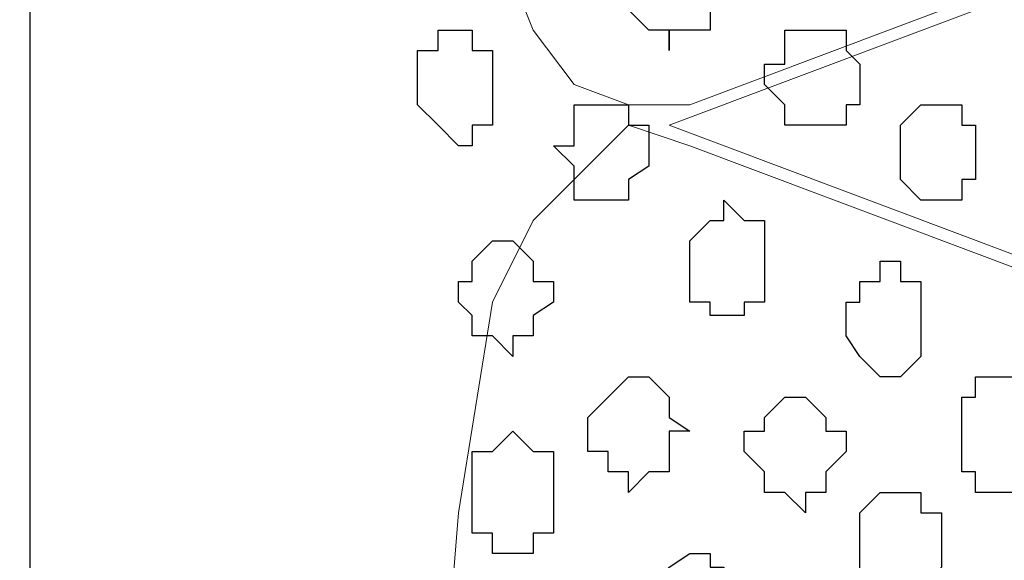
# Model space of a CAD drawing. Units: centimetres. Extents: x -8.8 to 8.5, y -11.7 to 13.4.
# Drawn here: x -0.9 to -0.6, y -0.9 to -0.8 of the extents above; entities that cross this region are included whole.
import ezdxf

# ---------------------------------------------------------------- set-up
doc = ezdxf.new("R2010")
doc.units = ezdxf.units.CM
doc.header["$MEASUREMENT"] = 0
doc.layers.add('Layer 1', color=7, linetype='Continuous')

msp = doc.modelspace()

# ---------------------------------------------------------------- linework, layer by layer
at = {"layer": 'Layer 1', "color": 254}
msp.add_open_spline([(-2.28882, -3.63291), (-2.28882, -3.63291), (-0.85584, -3.63291), (-0.85584, -3.63291), (-0.85584, -3.63291), (-0.85584, -3.63291), (-0.85584, 3.48333), (-0.85584, 3.48333), (-0.85584, 3.48333), (-0.85584, 3.48333), (-2.28882, 3.48333), (-2.28882, 3.48333), (-2.28882, 3.48333), (-2.28882, 3.48333), (-2.28882, -3.63291), (-2.28882, -3.63291)], degree=3, knots=[0, 0, 0, 0, 0.25, 0.25, 0.25, 0.25, 0.5, 0.5, 0.5, 0.5, 0.75, 0.75, 0.75, 0.75, 1, 1, 1, 1], dxfattribs=at)
at = {"layer": 'Layer 1', "lineweight": 9}
for points, knots in [([(-0.85584, -3.63291), (-0.85584, -3.63291), (-2.28882, -3.63291), (-2.28882, -3.63291), (-2.28882, -3.63291), (-2.28882, -3.63291), (-2.28882, 3.48333), (-2.28882, 3.48333), (-2.28882, 3.48333), (-2.28882, 3.48333), (-0.85584, 3.48333), (-0.85584, 3.48333), (-0.85584, 3.48333), (-0.85584, 3.48333), (-0.85584, -3.63291), (-0.85584, -3.63291)], [0, 0, 0, 0, 0.25, 0.25, 0.25, 0.25, 0.5, 0.5, 0.5, 0.5, 0.75, 0.75, 0.75, 0.75, 1, 1, 1, 1]), ([(0.08396, -0.41557), (0.08396, -0.66892), (0.08396, -2.17452), (0.08396, -2.17452), (0.08396, -2.17452), (0.08396, -2.17452), (-0.85584, -2.17452), (-0.85584, -2.17452), (-0.85584, -2.17452), (-0.85584, -2.17452), (-0.85584, -0.37959), (-0.85584, -0.37959), (-0.85584, -0.37959), (0.08396, -0.37959), (0.08396, -0.37959)], [0.271034, 0.271034, 0.271034, 0.271034, 0.5, 0.5, 0.5, 0.5, 0.75, 0.75, 0.75, 0.75, 1, 1, 1, 1.25, 1.25, 1.25, 1.25]), ([(-0.12136, -0.59549), (-0.12136, -0.59549), (-0.65052, -0.79446), (-0.65052, -0.79446), (-0.65052, -0.79446), (-0.65052, -0.79446), (-0.66957, -0.79446), (-0.66957, -0.79446), (-0.66957, -0.79446), (-0.66957, -0.79446), (-0.68651, -0.78811), (-0.68651, -0.78811), (-0.68651, -0.78811), (-0.68651, -0.78811), (-0.69921, -0.77117), (-0.69921, -0.77117), (-0.69921, -0.77117), (-0.69921, -0.77117), (-0.71191, -0.73942), (-0.71191, -0.73942), (-0.71191, -0.73942), (-0.71191, -0.73942), (-0.72249, -0.67381), (-0.72249, -0.67381), (-0.72249, -0.67381), (-0.72249, -0.67381), (-0.72884, -0.59549), (-0.72884, -0.59549), (-0.72884, -0.59549), (-0.72884, -0.59549), (-0.72249, -0.51717), (-0.72249, -0.51717), (-0.72249, -0.51717), (-0.72249, -0.51717), (-0.71191, -0.45156), (-0.71191, -0.45156), (-0.71191, -0.45156), (-0.71191, -0.45156), (-0.69921, -0.42616), (-0.69921, -0.42616), (-0.69921, -0.42616), (-0.69921, -0.42616), (-0.69127, -0.41557), (-0.69127, -0.41557), (-0.69127, -0.41557), (-0.69127, -0.41557), (-0.66957, -0.41557), (-0.66957, -0.41557), (-0.66957, -0.41557), (-0.66957, -0.41557), (-0.60621, -0.41557), (-0.60621, -0.41557), (-0.60621, -0.41557), (-0.60621, -0.41557), (-0.12136, -0.59549), (-0.12136, -0.59549)], [0, 0, 0, 0, 0.071429, 0.071429, 0.071429, 0.071429, 0.142857, 0.142857, 0.142857, 0.142857, 0.214286, 0.214286, 0.214286, 0.214286, 0.285714, 0.285714, 0.285714, 0.285714, 0.357143, 0.357143, 0.357143, 0.357143, 0.428571, 0.428571, 0.428571, 0.428571, 0.5, 0.5, 0.5, 0.5, 0.571429, 0.571429, 0.571429, 0.571429, 0.642857, 0.642857, 0.642857, 0.642857, 0.714286, 0.714286, 0.714286, 0.714286, 0.785714, 0.785714, 0.785714, 0.785714, 0.857143, 0.857143, 0.857143, 0.857143, 0.928571, 0.928571, 0.928571, 0.928571, 1, 1, 1, 1]), ([(-0.65687, -0.80081), (-0.65687, -0.80081), (-0.12771, -0.99977), (-0.12771, -0.99977), (-0.12771, -0.99977), (-0.12771, -0.99977), (-0.10866, -0.99977), (-0.10866, -0.99977), (-0.10866, -0.99977), (-0.10866, -0.99977), (-0.09596, -0.98707), (-0.09596, -0.98707), (-0.09596, -0.98707), (-0.09596, -0.98707), (-0.07902, -0.97014), (-0.07902, -0.97014), (-0.07902, -0.97014), (-0.07902, -0.97014), (-0.06632, -0.94474), (-0.06632, -0.94474), (-0.06632, -0.94474), (-0.06632, -0.94474), (-0.05362, -0.87912), (-0.05362, -0.87912), (-0.05362, -0.87912), (-0.05362, -0.87912), (-0.04939, -0.80081), (-0.04939, -0.80081), (-0.04939, -0.80081), (-0.04939, -0.80081), (-0.05362, -0.72249), (-0.05362, -0.72249), (-0.05362, -0.72249), (-0.05362, -0.72249), (-0.06632, -0.65687), (-0.06632, -0.65687), (-0.06632, -0.65687), (-0.06632, -0.65687), (-0.07902, -0.62512), (-0.07902, -0.62512), (-0.07902, -0.62512), (-0.07902, -0.62512), (-0.09596, -0.60819), (-0.09596, -0.60819), (-0.09596, -0.60819), (-0.09596, -0.60819), (-0.10866, -0.60184), (-0.10866, -0.60184), (-0.10866, -0.60184), (-0.10866, -0.60184), (-0.12771, -0.60184), (-0.12771, -0.60184), (-0.12771, -0.60184), (-0.12771, -0.60184), (-0.65687, -0.80081), (-0.65687, -0.80081)], [0, 0, 0, 0, 0.071429, 0.071429, 0.071429, 0.071429, 0.142857, 0.142857, 0.142857, 0.142857, 0.214286, 0.214286, 0.214286, 0.214286, 0.285714, 0.285714, 0.285714, 0.285714, 0.357143, 0.357143, 0.357143, 0.357143, 0.428571, 0.428571, 0.428571, 0.428571, 0.5, 0.5, 0.5, 0.5, 0.571429, 0.571429, 0.571429, 0.571429, 0.642857, 0.642857, 0.642857, 0.642857, 0.714286, 0.714286, 0.714286, 0.714286, 0.785714, 0.785714, 0.785714, 0.785714, 0.857143, 0.857143, 0.857143, 0.857143, 0.928571, 0.928571, 0.928571, 0.928571, 1, 1, 1, 1]), ([(-0.12136, -1.00612), (-0.12136, -1.00612), (-0.65052, -1.20509), (-0.65052, -1.20509), (-0.65052, -1.20509), (-0.65052, -1.20509), (-0.66957, -1.20509), (-0.66957, -1.20509), (-0.66957, -1.20509), (-0.66957, -1.20509), (-0.68227, -1.19239), (-0.68227, -1.19239), (-0.68227, -1.19239), (-0.68227, -1.19239), (-0.69921, -1.17334), (-0.69921, -1.17334), (-0.69921, -1.17334), (-0.69921, -1.17334), (-0.71191, -1.15006), (-0.71191, -1.15006), (-0.71191, -1.15006), (-0.71191, -1.15006), (-0.72249, -1.07809), (-0.72249, -1.07809), (-0.72249, -1.07809), (-0.72249, -1.07809), (-0.72884, -0.99977), (-0.72884, -0.99977), (-0.72884, -0.99977), (-0.72884, -0.99977), (-0.72249, -0.92146), (-0.72249, -0.92146), (-0.72249, -0.92146), (-0.72249, -0.92146), (-0.71191, -0.85584), (-0.71191, -0.85584), (-0.71191, -0.85584), (-0.71191, -0.85584), (-0.69921, -0.83044), (-0.69921, -0.83044), (-0.69921, -0.83044), (-0.69921, -0.83044), (-0.66957, -0.80081), (-0.66957, -0.80081), (-0.66957, -0.80081), (-0.66957, -0.80081), (-0.65052, -0.80716), (-0.65052, -0.80716), (-0.65052, -0.80716), (-0.65052, -0.80716), (-0.12136, -1.00612), (-0.12136, -1.00612)], [0, 0, 0, 0, 0.076923, 0.076923, 0.076923, 0.076923, 0.153846, 0.153846, 0.153846, 0.153846, 0.230769, 0.230769, 0.230769, 0.230769, 0.307692, 0.307692, 0.307692, 0.307692, 0.384615, 0.384615, 0.384615, 0.384615, 0.461538, 0.461538, 0.461538, 0.461538, 0.538462, 0.538462, 0.538462, 0.538462, 0.615385, 0.615385, 0.615385, 0.615385, 0.692308, 0.692308, 0.692308, 0.692308, 0.769231, 0.769231, 0.769231, 0.769231, 0.846154, 0.846154, 0.846154, 0.846154, 0.923077, 0.923077, 0.923077, 0.923077, 1, 1, 1, 1])]:
    msp.add_open_spline(points, degree=3, knots=knots, dxfattribs=at)
at = {"layer": 'Layer 1', "color": 143}
msp.add_open_spline([(0.08396, -0.37959), (0.08396, -0.37959), (-0.85584, -0.37959), (-0.85584, -0.37959), (-0.85584, -0.37959), (-0.85584, -0.37959), (-0.85584, -2.17452), (-0.85584, -2.17452), (-0.85584, -2.17452), (0.08396, -2.17452), (0.08396, -2.17452), (0.08396, -2.17452), (0.08396, -2.17452), (0.08396, -0.66892), (0.08396, -0.41557)], degree=3, knots=[0.5, 0.5, 0.5, 0.5, 0.75, 0.75, 0.75, 0.75, 1, 1, 1, 1.25, 1.25, 1.25, 1.25, 1.478966, 1.478966, 1.478966, 1.478966], dxfattribs=at)
at = {"layer": 'Layer 1', "color": 253}
for points, knots in [([(-0.66957, -0.75847), (-0.66957, -0.75847), (-0.66957, -0.76482), (-0.66957, -0.76482), (-0.66957, -0.76482), (-0.66957, -0.76482), (-0.66322, -0.77117), (-0.66322, -0.77117), (-0.66322, -0.77117), (-0.66322, -0.77117), (-0.65687, -0.77117), (-0.65687, -0.77117), (-0.65687, -0.77117), (-0.65687, -0.77117), (-0.65687, -0.77752), (-0.65687, -0.77752), (-0.65687, -0.77752), (-0.65687, -0.77752), (-0.65687, -0.77117), (-0.65687, -0.77117), (-0.65687, -0.77117), (-0.65687, -0.77117), (-0.64417, -0.77117), (-0.64417, -0.77117), (-0.64417, -0.77117), (-0.64417, -0.77117), (-0.64417, -0.74577), (-0.64417, -0.74577), (-0.64417, -0.74577), (-0.64417, -0.74577), (-0.65052, -0.74577), (-0.65052, -0.74577), (-0.65052, -0.74577), (-0.65052, -0.74577), (-0.65052, -0.73942), (-0.65052, -0.73942), (-0.65052, -0.73942), (-0.65052, -0.73942), (-0.66322, -0.73942), (-0.66322, -0.73942), (-0.66322, -0.73942), (-0.66322, -0.73942), (-0.66322, -0.74577), (-0.66322, -0.74577), (-0.66322, -0.74577), (-0.66322, -0.74577), (-0.66957, -0.74577), (-0.66957, -0.74577), (-0.66957, -0.74577), (-0.66957, -0.74577), (-0.66957, -0.75847), (-0.66957, -0.75847)], [0, 0, 0, 0, 0.076923, 0.076923, 0.076923, 0.076923, 0.153846, 0.153846, 0.153846, 0.153846, 0.230769, 0.230769, 0.230769, 0.230769, 0.307692, 0.307692, 0.307692, 0.307692, 0.384615, 0.384615, 0.384615, 0.384615, 0.461538, 0.461538, 0.461538, 0.461538, 0.538462, 0.538462, 0.538462, 0.538462, 0.615385, 0.615385, 0.615385, 0.615385, 0.692308, 0.692308, 0.692308, 0.692308, 0.769231, 0.769231, 0.769231, 0.769231, 0.846154, 0.846154, 0.846154, 0.846154, 0.923077, 0.923077, 0.923077, 0.923077, 1, 1, 1, 1]), ([(-0.73519, -0.78811), (-0.73519, -0.78811), (-0.73519, -0.79446), (-0.73519, -0.79446), (-0.73519, -0.79446), (-0.73519, -0.79446), (-0.72884, -0.80081), (-0.72884, -0.80081), (-0.72884, -0.80081), (-0.72884, -0.80081), (-0.72249, -0.80716), (-0.72249, -0.80716), (-0.72249, -0.80716), (-0.72249, -0.80716), (-0.71826, -0.80716), (-0.71826, -0.80716), (-0.71826, -0.80716), (-0.71826, -0.80716), (-0.71826, -0.80081), (-0.71826, -0.80081), (-0.71826, -0.80081), (-0.71826, -0.80081), (-0.71191, -0.80081), (-0.71191, -0.80081), (-0.71191, -0.80081), (-0.71191, -0.80081), (-0.71191, -0.77752), (-0.71191, -0.77752), (-0.71191, -0.77752), (-0.71191, -0.77752), (-0.71826, -0.77752), (-0.71826, -0.77752), (-0.71826, -0.77752), (-0.71826, -0.77752), (-0.71826, -0.77117), (-0.71826, -0.77117), (-0.71826, -0.77117), (-0.71826, -0.77117), (-0.72884, -0.77117), (-0.72884, -0.77117), (-0.72884, -0.77117), (-0.72884, -0.77117), (-0.72884, -0.77752), (-0.72884, -0.77752), (-0.72884, -0.77752), (-0.72884, -0.77752), (-0.73519, -0.77752), (-0.73519, -0.77752), (-0.73519, -0.77752), (-0.73519, -0.77752), (-0.73519, -0.78811), (-0.73519, -0.78811)], [0, 0, 0, 0, 0.076923, 0.076923, 0.076923, 0.076923, 0.153846, 0.153846, 0.153846, 0.153846, 0.230769, 0.230769, 0.230769, 0.230769, 0.307692, 0.307692, 0.307692, 0.307692, 0.384615, 0.384615, 0.384615, 0.384615, 0.461538, 0.461538, 0.461538, 0.461538, 0.538462, 0.538462, 0.538462, 0.538462, 0.615385, 0.615385, 0.615385, 0.615385, 0.692308, 0.692308, 0.692308, 0.692308, 0.769231, 0.769231, 0.769231, 0.769231, 0.846154, 0.846154, 0.846154, 0.846154, 0.923077, 0.923077, 0.923077, 0.923077, 1, 1, 1, 1]), ([(-0.62724, -0.78811), (-0.62724, -0.78811), (-0.62089, -0.79446), (-0.62089, -0.79446), (-0.62089, -0.79446), (-0.62089, -0.79446), (-0.62089, -0.80081), (-0.62089, -0.80081), (-0.62089, -0.80081), (-0.62089, -0.80081), (-0.60184, -0.80081), (-0.60184, -0.80081), (-0.60184, -0.80081), (-0.60184, -0.80081), (-0.60184, -0.79446), (-0.60184, -0.79446), (-0.60184, -0.79446), (-0.60184, -0.79446), (-0.59761, -0.79446), (-0.59761, -0.79446), (-0.59761, -0.79446), (-0.59761, -0.79446), (-0.59761, -0.78176), (-0.59761, -0.78176), (-0.59761, -0.78176), (-0.59761, -0.78176), (-0.60184, -0.77752), (-0.60184, -0.77752), (-0.60184, -0.77752), (-0.60184, -0.77752), (-0.60184, -0.77117), (-0.60184, -0.77117), (-0.60184, -0.77117), (-0.60184, -0.77117), (-0.62089, -0.77117), (-0.62089, -0.77117), (-0.62089, -0.77117), (-0.62089, -0.77117), (-0.62089, -0.78176), (-0.62089, -0.78176), (-0.62089, -0.78176), (-0.62089, -0.78176), (-0.62724, -0.78176), (-0.62724, -0.78176), (-0.62724, -0.78176), (-0.62724, -0.78176), (-0.62724, -0.78811), (-0.62724, -0.78811)], [0, 0, 0, 0, 0.083333, 0.083333, 0.083333, 0.083333, 0.166667, 0.166667, 0.166667, 0.166667, 0.25, 0.25, 0.25, 0.25, 0.333333, 0.333333, 0.333333, 0.333333, 0.416667, 0.416667, 0.416667, 0.416667, 0.5, 0.5, 0.5, 0.5, 0.583333, 0.583333, 0.583333, 0.583333, 0.666667, 0.666667, 0.666667, 0.666667, 0.75, 0.75, 0.75, 0.75, 0.833333, 0.833333, 0.833333, 0.833333, 0.916667, 0.916667, 0.916667, 0.916667, 1, 1, 1, 1]), ([(-0.69286, -0.80716), (-0.69286, -0.80716), (-0.68651, -0.81351), (-0.68651, -0.81351), (-0.68651, -0.81351), (-0.68651, -0.81351), (-0.68651, -0.82409), (-0.68651, -0.82409), (-0.68651, -0.82409), (-0.68651, -0.82409), (-0.66957, -0.82409), (-0.66957, -0.82409), (-0.66957, -0.82409), (-0.66957, -0.82409), (-0.66957, -0.81774), (-0.66957, -0.81774), (-0.66957, -0.81774), (-0.66957, -0.81774), (-0.66322, -0.81351), (-0.66322, -0.81351), (-0.66322, -0.81351), (-0.66322, -0.81351), (-0.66322, -0.80081), (-0.66322, -0.80081), (-0.66322, -0.80081), (-0.66322, -0.80081), (-0.66957, -0.80081), (-0.66957, -0.80081), (-0.66957, -0.80081), (-0.66957, -0.80081), (-0.66957, -0.79446), (-0.66957, -0.79446), (-0.66957, -0.79446), (-0.66957, -0.79446), (-0.68651, -0.79446), (-0.68651, -0.79446), (-0.68651, -0.79446), (-0.68651, -0.79446), (-0.68651, -0.80716), (-0.68651, -0.80716), (-0.68651, -0.80716), (-0.68651, -0.80716), (-0.69286, -0.80716), (-0.69286, -0.80716)], [0, 0, 0, 0, 0.090909, 0.090909, 0.090909, 0.090909, 0.181818, 0.181818, 0.181818, 0.181818, 0.272727, 0.272727, 0.272727, 0.272727, 0.363636, 0.363636, 0.363636, 0.363636, 0.454545, 0.454545, 0.454545, 0.454545, 0.545455, 0.545455, 0.545455, 0.545455, 0.636364, 0.636364, 0.636364, 0.636364, 0.727273, 0.727273, 0.727273, 0.727273, 0.818182, 0.818182, 0.818182, 0.818182, 0.909091, 0.909091, 0.909091, 0.909091, 1, 1, 1, 1]), ([(-0.58491, -0.80716), (-0.58491, -0.80716), (-0.58491, -0.81774), (-0.58491, -0.81774), (-0.58491, -0.81774), (-0.58491, -0.81774), (-0.57856, -0.82409), (-0.57856, -0.82409), (-0.57856, -0.82409), (-0.57856, -0.82409), (-0.56586, -0.82409), (-0.56586, -0.82409), (-0.56586, -0.82409), (-0.56586, -0.82409), (-0.56586, -0.81774), (-0.56586, -0.81774), (-0.56586, -0.81774), (-0.56586, -0.81774), (-0.56162, -0.81774), (-0.56162, -0.81774), (-0.56162, -0.81774), (-0.56162, -0.81774), (-0.56162, -0.80081), (-0.56162, -0.80081), (-0.56162, -0.80081), (-0.56162, -0.80081), (-0.56586, -0.80081), (-0.56586, -0.80081), (-0.56586, -0.80081), (-0.56586, -0.80081), (-0.56586, -0.79446), (-0.56586, -0.79446), (-0.56586, -0.79446), (-0.56586, -0.79446), (-0.57856, -0.79446), (-0.57856, -0.79446), (-0.57856, -0.79446), (-0.57856, -0.79446), (-0.58491, -0.80081), (-0.58491, -0.80081), (-0.58491, -0.80081), (-0.58491, -0.80081), (-0.58491, -0.80716), (-0.58491, -0.80716)], [0, 0, 0, 0, 0.090909, 0.090909, 0.090909, 0.090909, 0.181818, 0.181818, 0.181818, 0.181818, 0.272727, 0.272727, 0.272727, 0.272727, 0.363636, 0.363636, 0.363636, 0.363636, 0.454545, 0.454545, 0.454545, 0.454545, 0.545455, 0.545455, 0.545455, 0.545455, 0.636364, 0.636364, 0.636364, 0.636364, 0.727273, 0.727273, 0.727273, 0.727273, 0.818182, 0.818182, 0.818182, 0.818182, 0.909091, 0.909091, 0.909091, 0.909091, 1, 1, 1, 1]), ([(-0.65052, -0.84314), (-0.65052, -0.84314), (-0.65052, -0.85584), (-0.65052, -0.85584), (-0.65052, -0.85584), (-0.65052, -0.85584), (-0.64417, -0.85584), (-0.64417, -0.85584), (-0.64417, -0.85584), (-0.64417, -0.85584), (-0.64417, -0.86007), (-0.64417, -0.86007), (-0.64417, -0.86007), (-0.64417, -0.86007), (-0.63359, -0.86007), (-0.63359, -0.86007), (-0.63359, -0.86007), (-0.63359, -0.86007), (-0.63359, -0.85584), (-0.63359, -0.85584), (-0.63359, -0.85584), (-0.63359, -0.85584), (-0.62724, -0.85584), (-0.62724, -0.85584), (-0.62724, -0.85584), (-0.62724, -0.85584), (-0.62724, -0.83044), (-0.62724, -0.83044), (-0.62724, -0.83044), (-0.62724, -0.83044), (-0.63359, -0.83044), (-0.63359, -0.83044), (-0.63359, -0.83044), (-0.63359, -0.83044), (-0.63994, -0.82409), (-0.63994, -0.82409), (-0.63994, -0.82409), (-0.63994, -0.82409), (-0.63994, -0.83044), (-0.63994, -0.83044), (-0.63994, -0.83044), (-0.63994, -0.83044), (-0.64417, -0.83044), (-0.64417, -0.83044), (-0.64417, -0.83044), (-0.64417, -0.83044), (-0.65052, -0.83679), (-0.65052, -0.83679), (-0.65052, -0.83679), (-0.65052, -0.83679), (-0.65052, -0.84314), (-0.65052, -0.84314)], [0, 0, 0, 0, 0.076923, 0.076923, 0.076923, 0.076923, 0.153846, 0.153846, 0.153846, 0.153846, 0.230769, 0.230769, 0.230769, 0.230769, 0.307692, 0.307692, 0.307692, 0.307692, 0.384615, 0.384615, 0.384615, 0.384615, 0.461538, 0.461538, 0.461538, 0.461538, 0.538462, 0.538462, 0.538462, 0.538462, 0.615385, 0.615385, 0.615385, 0.615385, 0.692308, 0.692308, 0.692308, 0.692308, 0.769231, 0.769231, 0.769231, 0.769231, 0.846154, 0.846154, 0.846154, 0.846154, 0.923077, 0.923077, 0.923077, 0.923077, 1, 1, 1, 1]), ([(-0.72249, -0.85584), (-0.72249, -0.85584), (-0.71826, -0.86007), (-0.71826, -0.86007), (-0.71826, -0.86007), (-0.71826, -0.86007), (-0.71826, -0.86642), (-0.71826, -0.86642), (-0.71826, -0.86642), (-0.71826, -0.86642), (-0.71191, -0.86642), (-0.71191, -0.86642), (-0.71191, -0.86642), (-0.71191, -0.86642), (-0.70556, -0.87277), (-0.70556, -0.87277), (-0.70556, -0.87277), (-0.70556, -0.87277), (-0.70556, -0.86642), (-0.70556, -0.86642), (-0.70556, -0.86642), (-0.70556, -0.86642), (-0.69921, -0.86642), (-0.69921, -0.86642), (-0.69921, -0.86642), (-0.69921, -0.86642), (-0.69921, -0.86007), (-0.69921, -0.86007), (-0.69921, -0.86007), (-0.69921, -0.86007), (-0.69286, -0.85584), (-0.69286, -0.85584), (-0.69286, -0.85584), (-0.69286, -0.85584), (-0.69286, -0.84949), (-0.69286, -0.84949), (-0.69286, -0.84949), (-0.69286, -0.84949), (-0.69921, -0.84949), (-0.69921, -0.84949), (-0.69921, -0.84949), (-0.69921, -0.84949), (-0.69921, -0.84314), (-0.69921, -0.84314), (-0.69921, -0.84314), (-0.69921, -0.84314), (-0.70556, -0.83679), (-0.70556, -0.83679), (-0.70556, -0.83679), (-0.70556, -0.83679), (-0.71191, -0.83679), (-0.71191, -0.83679), (-0.71191, -0.83679), (-0.71191, -0.83679), (-0.71826, -0.84314), (-0.71826, -0.84314), (-0.71826, -0.84314), (-0.71826, -0.84314), (-0.71826, -0.84949), (-0.71826, -0.84949), (-0.71826, -0.84949), (-0.71826, -0.84949), (-0.72249, -0.84949), (-0.72249, -0.84949), (-0.72249, -0.84949), (-0.72249, -0.84949), (-0.72249, -0.85584), (-0.72249, -0.85584)], [0, 0, 0, 0, 0.058824, 0.058824, 0.058824, 0.058824, 0.117647, 0.117647, 0.117647, 0.117647, 0.176471, 0.176471, 0.176471, 0.176471, 0.235294, 0.235294, 0.235294, 0.235294, 0.294118, 0.294118, 0.294118, 0.294118, 0.352941, 0.352941, 0.352941, 0.352941, 0.411765, 0.411765, 0.411765, 0.411765, 0.470588, 0.470588, 0.470588, 0.470588, 0.529412, 0.529412, 0.529412, 0.529412, 0.588235, 0.588235, 0.588235, 0.588235, 0.647059, 0.647059, 0.647059, 0.647059, 0.705882, 0.705882, 0.705882, 0.705882, 0.764706, 0.764706, 0.764706, 0.764706, 0.823529, 0.823529, 0.823529, 0.823529, 0.882353, 0.882353, 0.882353, 0.882353, 0.941176, 0.941176, 0.941176, 0.941176, 1, 1, 1, 1]), ([(-0.60184, -0.86007), (-0.60184, -0.86007), (-0.60184, -0.86642), (-0.60184, -0.86642), (-0.60184, -0.86642), (-0.60184, -0.86642), (-0.59761, -0.87277), (-0.59761, -0.87277), (-0.59761, -0.87277), (-0.59761, -0.87277), (-0.59126, -0.87912), (-0.59126, -0.87912), (-0.59126, -0.87912), (-0.59126, -0.87912), (-0.58491, -0.87912), (-0.58491, -0.87912), (-0.58491, -0.87912), (-0.58491, -0.87912), (-0.57856, -0.87277), (-0.57856, -0.87277), (-0.57856, -0.87277), (-0.57856, -0.87277), (-0.57856, -0.84949), (-0.57856, -0.84949), (-0.57856, -0.84949), (-0.57856, -0.84949), (-0.58491, -0.84949), (-0.58491, -0.84949), (-0.58491, -0.84949), (-0.58491, -0.84949), (-0.58491, -0.84314), (-0.58491, -0.84314), (-0.58491, -0.84314), (-0.58491, -0.84314), (-0.59126, -0.84314), (-0.59126, -0.84314), (-0.59126, -0.84314), (-0.59126, -0.84314), (-0.59126, -0.84949), (-0.59126, -0.84949), (-0.59126, -0.84949), (-0.59126, -0.84949), (-0.59761, -0.84949), (-0.59761, -0.84949), (-0.59761, -0.84949), (-0.59761, -0.84949), (-0.59761, -0.85584), (-0.59761, -0.85584), (-0.59761, -0.85584), (-0.59761, -0.85584), (-0.60184, -0.85584), (-0.60184, -0.85584), (-0.60184, -0.85584), (-0.60184, -0.85584), (-0.60184, -0.86007), (-0.60184, -0.86007)], [0, 0, 0, 0, 0.071429, 0.071429, 0.071429, 0.071429, 0.142857, 0.142857, 0.142857, 0.142857, 0.214286, 0.214286, 0.214286, 0.214286, 0.285714, 0.285714, 0.285714, 0.285714, 0.357143, 0.357143, 0.357143, 0.357143, 0.428571, 0.428571, 0.428571, 0.428571, 0.5, 0.5, 0.5, 0.5, 0.571429, 0.571429, 0.571429, 0.571429, 0.642857, 0.642857, 0.642857, 0.642857, 0.714286, 0.714286, 0.714286, 0.714286, 0.785714, 0.785714, 0.785714, 0.785714, 0.857143, 0.857143, 0.857143, 0.857143, 0.928571, 0.928571, 0.928571, 0.928571, 1, 1, 1, 1]), ([(-0.68227, -0.89606), (-0.68227, -0.89606), (-0.68227, -0.90241), (-0.68227, -0.90241), (-0.68227, -0.90241), (-0.68227, -0.90241), (-0.67592, -0.90241), (-0.67592, -0.90241), (-0.67592, -0.90241), (-0.67592, -0.90241), (-0.67592, -0.90876), (-0.67592, -0.90876), (-0.67592, -0.90876), (-0.67592, -0.90876), (-0.66957, -0.90876), (-0.66957, -0.90876), (-0.66957, -0.90876), (-0.66957, -0.90876), (-0.66957, -0.91511), (-0.66957, -0.91511), (-0.66957, -0.91511), (-0.66957, -0.91511), (-0.66322, -0.90876), (-0.66322, -0.90876), (-0.66322, -0.90876), (-0.66322, -0.90876), (-0.65687, -0.90876), (-0.65687, -0.90876), (-0.65687, -0.90876), (-0.65687, -0.90876), (-0.65687, -0.89606), (-0.65687, -0.89606), (-0.65687, -0.89606), (-0.65687, -0.89606), (-0.65052, -0.89606), (-0.65052, -0.89606), (-0.65052, -0.89606), (-0.65052, -0.89606), (-0.65687, -0.89182), (-0.65687, -0.89182), (-0.65687, -0.89182), (-0.65687, -0.89182), (-0.65687, -0.88547), (-0.65687, -0.88547), (-0.65687, -0.88547), (-0.65687, -0.88547), (-0.66322, -0.87912), (-0.66322, -0.87912), (-0.66322, -0.87912), (-0.66322, -0.87912), (-0.66957, -0.87912), (-0.66957, -0.87912), (-0.66957, -0.87912), (-0.66957, -0.87912), (-0.67592, -0.88547), (-0.67592, -0.88547), (-0.67592, -0.88547), (-0.67592, -0.88547), (-0.68227, -0.89182), (-0.68227, -0.89182), (-0.68227, -0.89182), (-0.68227, -0.89182), (-0.68227, -0.89606), (-0.68227, -0.89606)], [0, 0, 0, 0, 0.0625, 0.0625, 0.0625, 0.0625, 0.125, 0.125, 0.125, 0.125, 0.1875, 0.1875, 0.1875, 0.1875, 0.25, 0.25, 0.25, 0.25, 0.3125, 0.3125, 0.3125, 0.3125, 0.375, 0.375, 0.375, 0.375, 0.4375, 0.4375, 0.4375, 0.4375, 0.5, 0.5, 0.5, 0.5, 0.5625, 0.5625, 0.5625, 0.5625, 0.625, 0.625, 0.625, 0.625, 0.6875, 0.6875, 0.6875, 0.6875, 0.75, 0.75, 0.75, 0.75, 0.8125, 0.8125, 0.8125, 0.8125, 0.875, 0.875, 0.875, 0.875, 0.9375, 0.9375, 0.9375, 0.9375, 1, 1, 1, 1]), ([(-0.56586, -0.89606), (-0.56586, -0.89606), (-0.56586, -0.90876), (-0.56586, -0.90876), (-0.56586, -0.90876), (-0.56586, -0.90876), (-0.56162, -0.90876), (-0.56162, -0.90876), (-0.56162, -0.90876), (-0.56162, -0.90876), (-0.56162, -0.91511), (-0.56162, -0.91511), (-0.56162, -0.91511), (-0.56162, -0.91511), (-0.54892, -0.91511), (-0.54892, -0.91511), (-0.54892, -0.91511), (-0.54892, -0.91511), (-0.54892, -0.90876), (-0.54892, -0.90876), (-0.54892, -0.90876), (-0.54892, -0.90876), (-0.54257, -0.90876), (-0.54257, -0.90876), (-0.54257, -0.90876), (-0.54257, -0.90876), (-0.54257, -0.88547), (-0.54257, -0.88547), (-0.54257, -0.88547), (-0.54257, -0.88547), (-0.54892, -0.88547), (-0.54892, -0.88547), (-0.54892, -0.88547), (-0.54892, -0.88547), (-0.54892, -0.87912), (-0.54892, -0.87912), (-0.54892, -0.87912), (-0.54892, -0.87912), (-0.56162, -0.87912), (-0.56162, -0.87912), (-0.56162, -0.87912), (-0.56162, -0.87912), (-0.56162, -0.88547), (-0.56162, -0.88547), (-0.56162, -0.88547), (-0.56162, -0.88547), (-0.56586, -0.88547), (-0.56586, -0.88547), (-0.56586, -0.88547), (-0.56586, -0.88547), (-0.56586, -0.89606), (-0.56586, -0.89606)], [0, 0, 0, 0, 0.076923, 0.076923, 0.076923, 0.076923, 0.153846, 0.153846, 0.153846, 0.153846, 0.230769, 0.230769, 0.230769, 0.230769, 0.307692, 0.307692, 0.307692, 0.307692, 0.384615, 0.384615, 0.384615, 0.384615, 0.461538, 0.461538, 0.461538, 0.461538, 0.538462, 0.538462, 0.538462, 0.538462, 0.615385, 0.615385, 0.615385, 0.615385, 0.692308, 0.692308, 0.692308, 0.692308, 0.769231, 0.769231, 0.769231, 0.769231, 0.846154, 0.846154, 0.846154, 0.846154, 0.923077, 0.923077, 0.923077, 0.923077, 1, 1, 1, 1]), ([(-0.63359, -0.90241), (-0.63359, -0.90241), (-0.62724, -0.90876), (-0.62724, -0.90876), (-0.62724, -0.90876), (-0.62724, -0.90876), (-0.62724, -0.91511), (-0.62724, -0.91511), (-0.62724, -0.91511), (-0.62724, -0.91511), (-0.62089, -0.91511), (-0.62089, -0.91511), (-0.62089, -0.91511), (-0.62089, -0.91511), (-0.61454, -0.92146), (-0.61454, -0.92146), (-0.61454, -0.92146), (-0.61454, -0.92146), (-0.61454, -0.91511), (-0.61454, -0.91511), (-0.61454, -0.91511), (-0.61454, -0.91511), (-0.60819, -0.91511), (-0.60819, -0.91511), (-0.60819, -0.91511), (-0.60819, -0.91511), (-0.60819, -0.90876), (-0.60819, -0.90876), (-0.60819, -0.90876), (-0.60819, -0.90876), (-0.60184, -0.90241), (-0.60184, -0.90241), (-0.60184, -0.90241), (-0.60184, -0.90241), (-0.60184, -0.89606), (-0.60184, -0.89606), (-0.60184, -0.89606), (-0.60184, -0.89606), (-0.60819, -0.89606), (-0.60819, -0.89606), (-0.60819, -0.89606), (-0.60819, -0.89606), (-0.60819, -0.89182), (-0.60819, -0.89182), (-0.60819, -0.89182), (-0.60819, -0.89182), (-0.61454, -0.88547), (-0.61454, -0.88547), (-0.61454, -0.88547), (-0.61454, -0.88547), (-0.62089, -0.88547), (-0.62089, -0.88547), (-0.62089, -0.88547), (-0.62089, -0.88547), (-0.62724, -0.89182), (-0.62724, -0.89182), (-0.62724, -0.89182), (-0.62724, -0.89182), (-0.62724, -0.89606), (-0.62724, -0.89606), (-0.62724, -0.89606), (-0.62724, -0.89606), (-0.63359, -0.89606), (-0.63359, -0.89606), (-0.63359, -0.89606), (-0.63359, -0.89606), (-0.63359, -0.90241), (-0.63359, -0.90241)], [0, 0, 0, 0, 0.058824, 0.058824, 0.058824, 0.058824, 0.117647, 0.117647, 0.117647, 0.117647, 0.176471, 0.176471, 0.176471, 0.176471, 0.235294, 0.235294, 0.235294, 0.235294, 0.294118, 0.294118, 0.294118, 0.294118, 0.352941, 0.352941, 0.352941, 0.352941, 0.411765, 0.411765, 0.411765, 0.411765, 0.470588, 0.470588, 0.470588, 0.470588, 0.529412, 0.529412, 0.529412, 0.529412, 0.588235, 0.588235, 0.588235, 0.588235, 0.647059, 0.647059, 0.647059, 0.647059, 0.705882, 0.705882, 0.705882, 0.705882, 0.764706, 0.764706, 0.764706, 0.764706, 0.823529, 0.823529, 0.823529, 0.823529, 0.882353, 0.882353, 0.882353, 0.882353, 0.941176, 0.941176, 0.941176, 0.941176, 1, 1, 1, 1]), ([(-0.71826, -0.91511), (-0.71826, -0.91511), (-0.71826, -0.92781), (-0.71826, -0.92781), (-0.71826, -0.92781), (-0.71826, -0.92781), (-0.71191, -0.92781), (-0.71191, -0.92781), (-0.71191, -0.92781), (-0.71191, -0.92781), (-0.71191, -0.93416), (-0.71191, -0.93416), (-0.71191, -0.93416), (-0.71191, -0.93416), (-0.69921, -0.93416), (-0.69921, -0.93416), (-0.69921, -0.93416), (-0.69921, -0.93416), (-0.69921, -0.92781), (-0.69921, -0.92781), (-0.69921, -0.92781), (-0.69921, -0.92781), (-0.69286, -0.92781), (-0.69286, -0.92781), (-0.69286, -0.92781), (-0.69286, -0.92781), (-0.69286, -0.90241), (-0.69286, -0.90241), (-0.69286, -0.90241), (-0.69286, -0.90241), (-0.69921, -0.90241), (-0.69921, -0.90241), (-0.69921, -0.90241), (-0.69921, -0.90241), (-0.70556, -0.89606), (-0.70556, -0.89606), (-0.70556, -0.89606), (-0.70556, -0.89606), (-0.71191, -0.90241), (-0.71191, -0.90241), (-0.71191, -0.90241), (-0.71191, -0.90241), (-0.71826, -0.90241), (-0.71826, -0.90241), (-0.71826, -0.90241), (-0.71826, -0.90241), (-0.71826, -0.91511), (-0.71826, -0.91511)], [0, 0, 0, 0, 0.083333, 0.083333, 0.083333, 0.083333, 0.166667, 0.166667, 0.166667, 0.166667, 0.25, 0.25, 0.25, 0.25, 0.333333, 0.333333, 0.333333, 0.333333, 0.416667, 0.416667, 0.416667, 0.416667, 0.5, 0.5, 0.5, 0.5, 0.583333, 0.583333, 0.583333, 0.583333, 0.666667, 0.666667, 0.666667, 0.666667, 0.75, 0.75, 0.75, 0.75, 0.833333, 0.833333, 0.833333, 0.833333, 0.916667, 0.916667, 0.916667, 0.916667, 1, 1, 1, 1]), ([(-0.59761, -0.93416), (-0.59761, -0.93416), (-0.59761, -0.94474), (-0.59761, -0.94474), (-0.59761, -0.94474), (-0.59761, -0.94474), (-0.57856, -0.94474), (-0.57856, -0.94474), (-0.57856, -0.94474), (-0.57856, -0.94474), (-0.57221, -0.93839), (-0.57221, -0.93839), (-0.57221, -0.93839), (-0.57221, -0.93839), (-0.57221, -0.92146), (-0.57221, -0.92146), (-0.57221, -0.92146), (-0.57221, -0.92146), (-0.57856, -0.92146), (-0.57856, -0.92146), (-0.57856, -0.92146), (-0.57856, -0.92146), (-0.57856, -0.91511), (-0.57856, -0.91511), (-0.57856, -0.91511), (-0.57856, -0.91511), (-0.59126, -0.91511), (-0.59126, -0.91511), (-0.59126, -0.91511), (-0.59126, -0.91511), (-0.59761, -0.92146), (-0.59761, -0.92146), (-0.59761, -0.92146), (-0.59761, -0.92146), (-0.59761, -0.93416), (-0.59761, -0.93416)], [0, 0, 0, 0, 0.111111, 0.111111, 0.111111, 0.111111, 0.222222, 0.222222, 0.222222, 0.222222, 0.333333, 0.333333, 0.333333, 0.333333, 0.444444, 0.444444, 0.444444, 0.444444, 0.555556, 0.555556, 0.555556, 0.555556, 0.666667, 0.666667, 0.666667, 0.666667, 0.777778, 0.777778, 0.777778, 0.777778, 0.888889, 0.888889, 0.888889, 0.888889, 1, 1, 1, 1]), ([(-0.66322, -0.95109), (-0.66322, -0.95109), (-0.66322, -0.95744), (-0.66322, -0.95744), (-0.66322, -0.95744), (-0.66322, -0.95744), (-0.65687, -0.96379), (-0.65687, -0.96379), (-0.65687, -0.96379), (-0.65687, -0.96379), (-0.65687, -0.97014), (-0.65687, -0.97014), (-0.65687, -0.97014), (-0.65687, -0.97014), (-0.64417, -0.97014), (-0.64417, -0.97014), (-0.64417, -0.97014), (-0.64417, -0.97014), (-0.64417, -0.96379), (-0.64417, -0.96379), (-0.64417, -0.96379), (-0.64417, -0.96379), (-0.63994, -0.96379), (-0.63994, -0.96379), (-0.63994, -0.96379), (-0.63994, -0.96379), (-0.63994, -0.93839), (-0.63994, -0.93839), (-0.63994, -0.93839), (-0.63994, -0.93839), (-0.64417, -0.93839), (-0.64417, -0.93839), (-0.64417, -0.93839), (-0.64417, -0.93839), (-0.64417, -0.93416), (-0.64417, -0.93416), (-0.64417, -0.93416), (-0.64417, -0.93416), (-0.65052, -0.93416), (-0.65052, -0.93416), (-0.65052, -0.93416), (-0.65052, -0.93416), (-0.65687, -0.93839), (-0.65687, -0.93839), (-0.65687, -0.93839), (-0.65687, -0.93839), (-0.66322, -0.94474), (-0.66322, -0.94474), (-0.66322, -0.94474), (-0.66322, -0.94474), (-0.66322, -0.95109), (-0.66322, -0.95109)], [0, 0, 0, 0, 0.076923, 0.076923, 0.076923, 0.076923, 0.153846, 0.153846, 0.153846, 0.153846, 0.230769, 0.230769, 0.230769, 0.230769, 0.307692, 0.307692, 0.307692, 0.307692, 0.384615, 0.384615, 0.384615, 0.384615, 0.461538, 0.461538, 0.461538, 0.461538, 0.538462, 0.538462, 0.538462, 0.538462, 0.615385, 0.615385, 0.615385, 0.615385, 0.692308, 0.692308, 0.692308, 0.692308, 0.769231, 0.769231, 0.769231, 0.769231, 0.846154, 0.846154, 0.846154, 0.846154, 0.923077, 0.923077, 0.923077, 0.923077, 1, 1, 1, 1])]:
    msp.add_open_spline(points, degree=3, knots=knots, dxfattribs=at)

doc.saveas('drawing.dxf')
